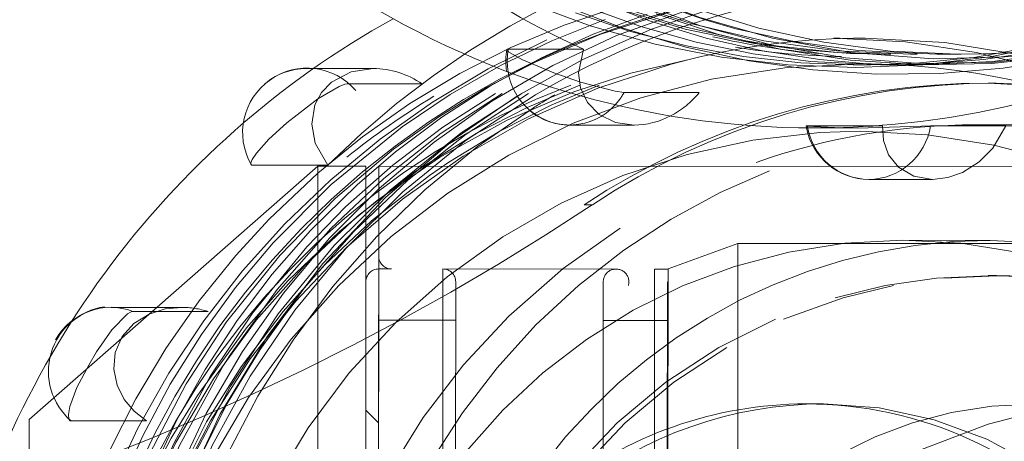
# Model space of a CAD drawing. Units: millimetres. Extents: x 3051 to 77024, y 2665 to 26748.
# Drawn here: x 16720 to 16722, y 14989 to 14990 of the extents above; entities that cross this region are included whole.
import ezdxf

# ---------------------------------------------------------------- set-up
doc = ezdxf.new("R2010")
doc.units = ezdxf.units.MM
doc.header["$LTSCALE"] = 100
doc.linetypes.add('DASHED', pattern=[19.049999999999997, 12.7, -6.35])

# ---------------------------------------------------------------- blocks, each defined once
blk = doc.blocks.new('*U2470')
at = {"linetype": 'DASHED', "lineweight": 5, "ltscale": 0.1496923425962451}
blk.add_line((2.30000114440918, 673.25), (6.249998092651367, 677.75), dxfattribs=at)
at = {"linetype": 'DASHED', "lineweight": 5, "ltscale": 0.0292999267578125}
for p, q in [((6.271195411682129, 675.9212646484375), (6.271195411682129, 677.09326171875)), ((4.563092231750488, 674.9603881835938), (4.563092231750488, 676.1323852539062)), ((2.282334327697754, 673.0956420898438), (2.282334327697754, 674.2676391601562)), ((0.4741268157958984, 669.1111145019531), (0.4741268157958984, 670.2831115722656)), ((1.148709297180176, 667.3052062988281), (1.148709297180176, 668.4772033691406)), ((1.665715217590332, 664.4482727050781), (1.665715217590332, 665.6202697753906))]:
    blk.add_line(p, q, dxfattribs=at)
at = {"lineweight": 5}
for p, q in [((0.7753791809082031, 673.4275512695312), (0.7753105163574219, 673.3173522949219)), ((1.655697822570801, 669.324951171875), (1.655255317687988, 668.3195190429688)), ((6.000000953674316, 665.3673095703125), (6.000000953674316, 665.6384887695312)), ((1.700000762939453, 664.8370666503906), (1.699999809265137, 665.5068664550781)), ((2.500000953674316, 664.6593627929688), (2.499852180480957, 663.665771484375)), ((1.665715217590332, 662.5264892578125), (1.665715217590332, 663.698486328125))]:
    blk.add_line(p, q, dxfattribs=at)
at = {"linetype": 'DASHED', "lineweight": 5, "ltscale": 0.02323226928730512}
blk.add_line((0.7753105163574219, 673.3173522949219), (0.7753067016601562, 672.3880615234375), dxfattribs=at)
at = {"linetype": 'DASHED', "lineweight": 5, "ltscale": 0.2549999952316284}
for p, q in [((22.70000076293945, 673.25), (2.30000114440918, 673.25)), ((22.70000076293945, 672.5), (2.30000114440918, 672.5))]:
    blk.add_line(p, q, dxfattribs=at)
at = {"linetype": 'DASHED', "lineweight": 5, "ltscale": 0.01875}
blk.add_line((2.30000114440918, 672.5), (2.30000114440918, 673.25), dxfattribs=at)
at = {"linetype": 'DASHED', "lineweight": 5, "ltscale": 0.02929916381835938}
blk.add_line((1.014533996582031, 671.6234741210938), (1.014533996582031, 672.7954406738281), dxfattribs=at)
at = {"linetype": 'DASHED', "lineweight": 5, "ltscale": 0.007071128513054284}
blk.add_line((6.300294876098633, 672.2999877929688), (6.100303649902344, 672.5), dxfattribs=at)
at = {"linetype": 'DASHED', "lineweight": 5, "ltscale": 0.1599924325942993}
blk.add_line((6.100303649902344, 672.5), (18.89969825744629, 672.5), dxfattribs=at)
at = {"linetype": 'DASHED', "lineweight": 5, "ltscale": 0.4609657287597656}
blk.add_line((2.30001163482666, 672.2999877929688), (2.30001163482666, 653.8613586425781), dxfattribs=at)
at = {"linetype": 'DASHED', "lineweight": 5, "ltscale": 0.2549997568130493}
blk.add_line((12.50000190734863, 672.2999877929688), (2.30001163482666, 672.2999877929688), dxfattribs=at)
at = {"linetype": 'DASHED', "lineweight": 5, "ltscale": 0.004999542236328125}
blk.add_line((3.90000057220459, 672.1000061035156), (3.90000057220459, 672.2999877929688), dxfattribs=at)
at = {"linetype": 'DASHED', "lineweight": 5, "ltscale": 0.2150000095367432}
for p, q in [((3.90000057220459, 672.2999877929688), (12.50000095367432, 672.2999877929688)), ((12.50000095367432, 671.2999877929688), (3.90000057220459, 671.2999877929688)), ((3.90000057220459, 668), (12.50000095367432, 668))]:
    blk.add_line(p, q, dxfattribs=at)
at = {"linetype": 'DASHED', "lineweight": 5, "ltscale": 0.02999954223632812}
blk.add_line((4.700000762939453, 671.1000061035156), (4.700000762939453, 672.2999877929688), dxfattribs=at)
at = {"linetype": 'DASHED', "lineweight": 5, "ltscale": 0.1950000047683716}
blk.add_line((12.50000095367432, 672.2999877929688), (4.700000762939453, 672.2999877929688), dxfattribs=at)
at = {"linetype": 'DASHED', "lineweight": 5, "ltscale": 0.06749954223632812}
blk.add_line((3.90000057220459, 668.6000061035156), (3.90000057220459, 671.2999877929688), dxfattribs=at)
at = {"linetype": 'DASHED', "lineweight": 5, "ltscale": 0.2131518840789795}
blk.add_line((12.42607593536377, 671.2999877929688), (3.90000057220459, 671.2999877929688), dxfattribs=at)
at = {"linetype": 'DASHED', "lineweight": 5, "ltscale": 0.2081948518753052}
blk.add_line((4.100001335144043, 671.1000061035156), (12.42779541015625, 671.1000061035156), dxfattribs=at)
at = {"linetype": 'DASHED', "lineweight": 5, "ltscale": 0.003136444091796875}
blk.add_line((2.898058891296387, 669.0956726074219), (2.898058891296387, 668.97021484375), dxfattribs=at)
at = {"linetype": 'DASHED', "lineweight": 5, "ltscale": 0.4199326276779175}
blk.add_line((4.09998607635498, 668.7999877929688), (20.89729118347168, 668.7999877929688), dxfattribs=at)
at = {"linetype": 'DASHED', "lineweight": 5, "ltscale": 0.025}
blk.add_line((4.700000762939453, 667.7999877929688), (4.700000762939453, 668.7999877929688), dxfattribs=at)
at = {"linetype": 'DASHED', "lineweight": 5, "ltscale": 0.005260467529296875}
blk.add_line((3.90000057220459, 667.7895812988281), (3.90000057220459, 668), dxfattribs=at)
at = {"linetype": 'DASHED', "lineweight": 5, "ltscale": 1.80959701538086e-05}
blk.add_line((3.900794982910156, 668), (3.900071144104004, 668), dxfattribs=at)
at = {"linetype": 'DASHED', "lineweight": 5, "ltscale": 0.2149680852890015}
blk.add_line((3.901271820068359, 668), (12.49999523162842, 668), dxfattribs=at)
at = {"linetype": 'DASHED', "lineweight": 5, "ltscale": 0.007137378817724834}
blk.add_line((0.6336650848388672, 667.463623046875), (0.7050437927246094, 667.7400512695312), dxfattribs=at)
at = {"linetype": 'DASHED', "lineweight": 5, "ltscale": 0.02897685708215813}
blk.add_line((3.5, 666.7010192871094), (3.896430015563965, 667.7901916503906), dxfattribs=at)
at = {"linetype": 'DASHED', "lineweight": 5, "ltscale": 0.2150870048518859}
blk.add_line((12.49990463256836, 667.7999877929688), (3.896430015563965, 667.7901916503906), dxfattribs=at)
at = {"linetype": 'DASHED', "lineweight": 5, "ltscale": 0.2150902956055232}
blk.add_line((3.896430015563965, 667.7901916503906), (12.50003719329834, 667.7991333007812), dxfattribs=at)
at = {"linetype": 'DASHED', "lineweight": 5, "ltscale": 0.4199689626693726}
blk.add_line((4.100001335144043, 667.7999877929688), (20.89875984191895, 667.7999877929688), dxfattribs=at)
at = {"linetype": 'DASHED', "lineweight": 5, "ltscale": 0.225}
blk.add_line((3.500000953674316, 666.7010192871094), (12.50000095367432, 666.7010192871094), dxfattribs=at)
at = {"linetype": 'DASHED', "lineweight": 5, "ltscale": 0.2700508117675781}
blk.add_line((3.500000953674316, 655.8989868164062), (3.500000953674316, 666.7010192871094), dxfattribs=at)
at = {"linetype": 'DASHED', "lineweight": 5, "ltscale": 0.2249979972839355}
blk.add_line((12.50000095367432, 666.7010192871094), (3.500081062316895, 666.7010192871094), dxfattribs=at)
at = {"linetype": 'DASHED', "lineweight": 5, "ltscale": 0.0004884167782070916}
blk.add_line((1.665715217590332, 665.6202697753906), (1.666899681091309, 665.6397705078125), dxfattribs=at)
at = {"linetype": 'DASHED', "lineweight": 5, "ltscale": 0.0008223293259014264}
blk.add_line((1.699448585510254, 665.6340026855469), (1.667109489440918, 665.6400146484375), dxfattribs=at)
at = {"linetype": 'DASHED', "lineweight": 5, "ltscale": 0.002188110352082066}
blk.add_line((0.3000030517578125, 665.2080383300781), (0.3000011444091797, 665.1205139160156), dxfattribs=at)
at = {"linetype": 'DASHED', "lineweight": 5, "ltscale": 0.002605438232421875}
blk.add_line((0.3000011444091797, 664.8220825195312), (0.3000011444091797, 664.7178649902344), dxfattribs=at)
at = {"linetype": 'DASHED', "lineweight": 5, "ltscale": 0.002639770507920167}
blk.add_line((0.5500001907348633, 664.4214477539062), (0.5500011444091797, 664.3158569335938), dxfattribs=at)
at = {"linetype": 'DASHED', "lineweight": 5, "ltscale": 0.00262603759765625}
blk.add_line((0.5500011444091797, 664.0113830566406), (0.5500011444091797, 663.9063415527344), dxfattribs=at)
at = {"linetype": 'DASHED', "lineweight": 5, "ltscale": 0.0340545654296875}
blk.add_line((3.450000762939453, 664.1297302246094), (3.450000762939453, 662.7675476074219), dxfattribs=at)
at = {"linetype": 'DASHED', "lineweight": 5, "ltscale": 0.00945281982421875}
blk.add_line((0.5500011444091797, 663.6010131835938), (0.5500011444091797, 663.222900390625), dxfattribs=at)
at = {"linetype": 'DASHED', "lineweight": 5, "ltscale": 0.0139556884765625}
blk.add_line((1.65000057220459, 662.4302062988281), (1.65000057220459, 662.9884338378906), dxfattribs=at)
at = {"linetype": 'DASHED', "lineweight": 5, "ltscale": 0.00313568115234375}
for p, q in [((1.000093460083008, 662.6766662597656), (1.000093460083008, 662.8020935058594)), ((4.000001907348633, 662.6717834472656), (4.000001907348633, 662.7972106933594))]:
    blk.add_line(p, q, dxfattribs=at)
at = {"linetype": 'DASHED', "lineweight": 5}
for points in [[(-0.1916799545288086, 659.2286376953125), (0.114293098449707, 660.0793762207031), (0.3587675094604492, 660.9485473632812), (0.5409936904907227, 661.8322143554688), (0.6602039337158203, 662.7261047363281), (0.7198495864868164, 663.9545593261719), (0.698307991027832, 664.69140625), (0.6341238021850586, 665.4259338378906), (0.4979686737060547, 666.3175048828125), (0.2988100051879883, 667.1976318359375), (0.03735065460205078, 668.0623779296875), (-0.2845516204833984, 668.90673828125)], [(-0.291773796081543, 659.3928527832031), (0.03163051605224609, 660.2374267578125), (0.2941932678222656, 661.1015014648438), (0.4945688247680664, 661.9813842773438), (0.6320619583129883, 662.8727722167969), (0.706110954284668, 663.7713012695312), (0.7199563980102539, 664.3634033203125), (0.6619586944580078, 665.5725402832031), (0.5440692901611328, 666.4666137695312), (0.3631610870361328, 667.3505249023438), (0.1212940216064453, 668.2156677246094), (-0.1846628189086914, 669.0708312988281)], [(-0.05571269989013672, 660.3985595703125), (0.2244272232055664, 661.2571716308594), (0.4431419372558594, 662.1331481933594), (0.5988731384277344, 663.0216674804688), (0.691105842590332, 663.9186401367188), (0.7196950912475586, 664.7694091796875), (0.6841278076171875, 665.7205200195312), (0.5845603942871094, 666.61669921875), (0.4215660095214844, 667.5039978027344), (0.1960678100585938, 668.3783874511719), (-0.09070014953613281, 669.2348327636719)], [(7.08936882019043, 675.8417053222656), (6.263362884521484, 675.4507446289062), (5.468832969665527, 675.0056457519531), (4.706841945648193, 674.5068359375), (3.983953475952148, 673.9584350585938), (3.300936698913574, 673.361328125), (2.586559295654297, 672.636962890625), (2.072625160217285, 672.0368957519531), (1.533346176147461, 671.3159790039062), (1.046042442321777, 670.5588989257812), (0.6104946136474609, 669.7632446289062), (0.2407932281494141, 668.9563903808594), (-0.07352447509765625, 668.1179809570312)], [(7.334192276000977, 676.3516540527344), (6.500192642211914, 675.97705078125), (5.696468353271484, 675.5476379394531), (4.924193859100342, 675.0639343261719), (4.19001293182373, 674.5299377441406), (3.494688034057617, 673.9463500976562), (2.585762977600098, 673.0428771972656), (1.684735298156738, 671.9362487792969), (1.181814193725586, 671.1888427734375), (0.7298879623413086, 670.4018249511719), (0.3432960510253906, 669.6024780273438), (0.01146221160888672, 668.7704772949219)], [(6.736851692199707, 676.4978637695312), (5.924406051635742, 676.0840759277344), (5.142313003540039, 675.6154174804688), (4.397152900695801, 675.095947265625), (3.689822196960449, 674.5260925292969), (3.123866081237793, 674.0063171386719), (2.408199310302734, 673.2503662109375), (1.839480400085449, 672.5512390136719), (1.32099437713623, 671.8138427734375), (0.8522586822509766, 671.0349731445312), (0.4497871398925781, 670.2439880371094), (0.09787368774414062, 669.4093933105469), (-0.1860733032226562, 668.5705261230469)], [(13.4660758972168, 677.1956481933594), (12.3140344619751, 677.1893920898438), (11.2633171081543, 677.096435546875), (10.47486114501953, 676.9705505371094), (9.139385223388672, 676.6419982910156), (8.074472427368164, 676.2683410644531), (7.235533714294434, 675.8968505859375), (6.540456771850586, 675.5315856933594), (5.87098503112793, 675.125), (4.817838191986084, 674.3587036132812), (4.079503059387207, 673.7090148925781), (3.313932418823242, 672.9092712402344), (2.833105087280273, 672.3223571777344), (2.161995887756348, 671.3518676757812), (1.581658363342285, 670.299560546875), (1.13736629486084, 669.2601318359375), (0.8484992980957031, 668.3709106445312), (0.6336727142333984, 667.463623046875)], [(-0.5446453094482422, 664.8792114257812), (-0.48919677734375, 665.7366027832031), (-0.3738975524902344, 666.5881652832031), (-0.1451234817504883, 667.6435546875), (0.2418479919433594, 668.8562316894531), (0.6684579849243164, 669.8537902832031), (1.071343421936035, 670.6228637695312), (1.526932716369629, 671.3626098632812), (2.032995223999023, 672.0697937011719), (2.797305107116699, 672.9730224609375), (3.688749313354492, 673.8429870605469), (4.725666046142578, 674.6697082519531), (5.691590309143066, 675.2988891601562), (6.906929016113281, 675.9327087402344), (7.99781608581543, 676.3732299804688), (9.111467361450195, 676.7119750976562), (10.19611930847168, 676.94287109375), (11.34509658813477, 677.0869445800781), (12.51016616821289, 677.1310424804688), (13.86293029785156, 677.0547790527344), (14.59386825561523, 676.9559326171875)], [(5.400001525878906, 676.8194580078125), (5.751472473144531, 677.0025634765625), (6.044807434082031, 677.1116027832031), (6.171863555908203, 677.1350402832031), (6.243267059326172, 677.1286010742188), (6.26340389251709, 677.115478515625)], [(16.67264556884766, 676.1708984375), (15.34243583679199, 676.5680236816406), (13.97654724121094, 676.8151550292969), (12.59267139434814, 676.9095764160156), (11.20822143554688, 676.8504638671875), (9.840129852294922, 676.6387023925781), (8.726197242736816, 676.3477783203125), (7.644408226013184, 675.9548645019531), (6.604466438293457, 675.4629821777344), (5.616109848022461, 674.8761291503906), (4.69883394241333, 674.20751953125), (3.849743843078613, 673.4567565917969), (3.076685905456543, 672.6303405761719), (2.386898994445801, 671.7354125976562), (1.786916732788086, 670.7799072265625), (1.380281448364258, 669.9879150390625), (1.035751342773438, 669.16796875)], [(18.75650405883789, 675.2392578125), (17.68341827392578, 675.7557067871094), (16.56756782531738, 676.1742248535156), (15.41829109191895, 676.4915771484375), (14.25442695617676, 676.7040405273438), (13.09181785583496, 676.8121643066406), (12.11551761627197, 676.8245849609375), (10.78248119354248, 676.7261657714844), (9.778590202331543, 676.562255859375), (9.050512313842773, 676.3932800292969), (8.299774169921875, 676.1728515625), (7.137845993041992, 675.7326965332031), (6.59925651550293, 675.4845275878906), (5.567787170410156, 674.9221801757812), (4.590747356414795, 674.2690124511719), (3.555624961853027, 673.4208068847656), (2.934355735778809, 672.8155822753906), (2.283602714538574, 672.0825805664062), (1.692069053649902, 671.3023986816406), (1.163447380065918, 670.4795532226562)], [(4.563092231750488, 676.1323852539062), (4.567842483520508, 676.156494140625), (4.602577209472656, 676.2181091308594), (4.850604057312012, 676.4609375), (5.192374229431152, 676.6988525390625), (5.400001525878906, 676.8194580078125)], [(1.036068916320801, 668.8637390136719), (1.341794967651367, 669.599853515625), (1.753076553344727, 670.4147338867188), (2.235879898071289, 671.2088623046875), (2.443022727966309, 671.5107116699219), (3.15179443359375, 672.413330078125), (3.835263252258301, 673.1382446289062), (4.561877250671387, 673.79150390625), (5.427394866943359, 674.4448547363281), (6.285251617431641, 674.98291015625), (7.405333518981934, 675.5480041503906), (8.051803588867188, 675.8119506835938), (8.764554023742676, 676.0553283691406), (10.02037239074707, 676.3713073730469), (10.80745983123779, 676.5001525878906), (11.5951452255249, 676.5780029296875), (12.69554710388184, 676.6033935546875), (13.93156051635742, 676.5162658691406), (14.67255592346191, 676.4043884277344), (15.40544319152832, 676.2484130859375)], [(1.163447380065918, 670.3748474121094), (1.783520698547363, 671.3268737792969), (2.487707138061523, 672.2203369140625), (3.270086288452148, 673.0483093261719), (4.22287654876709, 673.8834228515625), (5.235162734985352, 674.6095886230469), (5.413308143615723, 674.7228393554688), (6.652295112609863, 675.4059448242188), (7.677448272705078, 675.8483276367188), (8.886955261230469, 676.2450561523438), (9.810172080993652, 676.4643249511719), (10.74714183807373, 676.617431640625), (11.61624622344971, 676.6991271972656), (12.67136192321777, 676.7220153808594), (14.07962036132812, 676.62255859375), (15.10180473327637, 676.4556579589844), (16.3618049621582, 676.1349487304688), (17.58409881591797, 675.6933288574219), (18.75650405883789, 675.1348876953125)], [(-0.07635116577148438, 667.9744873046875), (0.236475944519043, 667.0186157226562), (0.4717912673950195, 666.0435485839844), (0.6413087844848633, 664.9504089355469), (0.7156248092651367, 663.8471374511719), (0.6940631866455078, 662.7410888671875), (0.5761270523071289, 661.6423034667969), (0.3623323440551758, 660.5576782226562), (0.05451297760009766, 659.4928283691406), (-0.3435945510864258, 658.4590148925781)], [(-0.1995830535888672, 667.3101806640625), (0.2592325210571289, 668.5931701660156), (0.728480339050293, 669.5853576660156), (1.286066055297852, 670.5384826660156), (1.922648429870605, 671.4383850097656), (2.638431549072266, 672.2857360839844), (3.422702789306641, 673.0672607421875), (4.276924133300781, 673.7831115722656), (5.187437057495117, 674.42236328125), (6.154986381530762, 674.9864501953125), (7.164709091186523, 675.4667358398438), (8.216293334960938, 675.8624267578125), (9.06631088256836, 676.1108093261719), (10.40243148803711, 676.3825073242188), (11.52200984954834, 676.5050048828125), (12.64931869506836, 676.5345153808594), (13.77557945251465, 676.4699096679688), (14.89155006408691, 676.3113403320312), (15.82031440734863, 676.1058654785156), (17.06482315063477, 675.7201232910156), (18.10768508911133, 675.2909851074219), (19.10562133789062, 674.7782287597656)], [(1.163447380065918, 670.0718994140625), (1.776237487792969, 671.0137329101562), (2.670369148254395, 672.124267578125), (3.535311698913574, 672.9948120117188), (4.600619316101074, 673.8688049316406), (5.728561401367188, 674.6103515625), (6.738954544067383, 675.144287109375), (7.767459869384766, 675.5793151855469), (9.008298873901367, 675.9747924804688), (9.54325008392334, 676.10498046875), (10.49557113647461, 676.2799377441406), (11.47044849395752, 676.3863220214844), (12.63226413726807, 676.4196166992188), (13.82190704345703, 676.3489990234375), (14.94869613647461, 676.182861328125), (16.04029846191406, 675.9263000488281), (16.73470306396484, 675.7114868164062), (17.53217506408691, 675.4120483398438), (18.75650405883789, 674.8320922851562)], [(6.271195411682129, 675.9212646484375), (6.119991302490234, 676.110107421875), (5.934206008911133, 676.2657775878906), (5.71149730682373, 676.378173828125), (5.464011192321777, 676.4302368164062), (5.202357292175293, 676.4059753417969), (4.956509590148926, 676.2984008789062), (4.749854564666748, 676.1142883300781), (4.604164600372314, 675.8784484863281), (4.525108814239502, 675.6299438476562), (4.500100135803223, 675.3751525878906)], [(20.55376434326172, 673.6771240234375), (19.4670467376709, 674.4111328125), (18.31190872192383, 675.0348205566406), (17.09997940063477, 675.5423889160156), (15.84330177307129, 675.9292297363281), (14.5542049407959, 676.1919250488281), (13.11798667907715, 676.3345336914062), (11.67441844940186, 676.3234558105469), (10.24029064178467, 676.1587829589844), (8.83238410949707, 675.8421936035156), (7.467278480529785, 675.3771057128906), (6.17070198059082, 674.7735900878906), (4.947725296020508, 674.035400390625), (3.813129425048828, 673.1708068847656), (2.780777931213379, 672.1896057128906), (1.86341381072998, 671.1031799316406), (1.202086448669434, 670.1378173828125), (0.6322727203369141, 669.1172790527344), (0.1589183807373047, 668.0498657226562), (-0.2138137817382812, 666.9443054199219), (-0.4826021194458008, 665.8096923828125), (-0.5835990905761719, 665.1885070800781)], [(1.163447380065918, 669.9681091308594), (1.797773361206055, 670.9399719238281), (2.517759323120117, 671.8482666015625), (3.317538261413574, 672.6871643066406), (4.20131778717041, 673.4594421386719), (5.153842926025391, 674.1497192382812), (5.996694564819336, 674.659423828125), (6.876537322998047, 675.1047058105469), (7.785923004150391, 675.4822998046875), (8.909639358520508, 675.8442993164062), (9.75344467163086, 676.0458984375), (10.59581565856934, 676.1903076171875), (11.4602746963501, 676.2816772460938), (12.34916496276855, 676.3167724609375), (12.93560791015625, 676.3076171875), (14.12639045715332, 676.2095947265625), (15.00231742858887, 676.068359375), (15.85958862304688, 675.871337890625), (16.85517501831055, 675.5657348632812), (17.82322883605957, 675.1835327148438), (18.75650405883789, 674.7277221679688)], [(-6.243494987487793, 675.6464233398438), (-5.421666145324707, 675.1653137207031), (-4.637284278869629, 674.62646484375), (-3.782637596130371, 673.9349975585938), (-2.86359691619873, 673.0407409667969), (-2.320039749145508, 672.41796875), (-1.817877769470215, 671.7620849609375), (-1.27434253692627, 670.937255859375), (-0.6709356307983398, 669.8167419433594), (-0.1607856750488281, 668.5790710449219), (0.1590070724487305, 667.5235595703125), (0.3849687576293945, 666.444580078125), (0.4788579940795898, 665.7511596679688), (0.5389537811279297, 664.9442749023438), (0.5500001907348633, 664.4214477539062)], [(0.5500011444091797, 664.3158569335938), (0.5220937728881836, 665.1487121582031), (0.4193401336669922, 666.117431640625), (0.3434333801269531, 666.5784301757812), (0.09970760345458984, 667.6419372558594), (-0.2353992462158203, 668.6807556152344), (-0.6595077514648438, 669.6878662109375), (-1.126933097839355, 670.5824279785156), (-1.843876838684082, 671.6936340332031), (-2.320089340209961, 672.3134460449219), (-2.833369255065918, 672.9035949707031), (-3.478714942932129, 673.5539855957031), (-4.355158805847168, 674.3067626953125), (-5.457121849060059, 675.0833740234375), (-6.243494987487793, 675.5420532226562)], [(-6.243494987487793, 675.2392578125), (-5.338866233825684, 674.7051696777344), (-4.278336524963379, 673.9433288574219), (-3.387550354003906, 673.1649169921875), (-2.664356231689453, 672.4145812988281), (-1.90280818939209, 671.4721984863281), (-1.332605361938477, 670.6254577636719), (-0.7071161270141602, 669.4850158691406), (-0.2051057815551758, 668.2959289550781), (0.07858943939208984, 667.4154663085938), (0.3397083282470703, 666.2964172363281), (0.4973077774047852, 665.1585998535156), (0.5500011444091797, 664.0113830566406)], [(12.50000095367432, 675.2665710449219), (11.41560077667236, 675.213134765625), (10.34207534790039, 675.0533752441406), (9.290196418762207, 674.7887573242188), (8.270544052124023, 674.4218444824219), (7.293405532836914, 673.9560546875), (6.375741958618164, 673.4005737304688), (5.518962860107422, 672.7573852539062), (4.731886863708496, 672.0325927734375), (4.022760391235352, 671.2331848144531), (3.399129867553711, 670.3670654296875), (2.873422622680664, 669.4539794921875), (2.443456649780273, 668.4931945800781), (2.113924026489258, 667.4944152832031), (1.888462066650391, 666.4678039550781), (1.769576072692871, 665.4240112304688), (1.749992370605469, 664.7920837402344)], [(-6.243494987487793, 674.8320922851562), (-5.129879951477051, 674.1601867675781), (-4.088839530944824, 673.3821105957031), (-3.131484031677246, 672.505615234375), (-2.272505760192871, 671.5450439453125), (-1.524625778198242, 670.519775390625), (-0.8444728851318359, 669.3529663085938), (-0.3901872634887695, 668.367431640625), (0.02288246154785156, 667.1996154785156), (0.1529941558837891, 666.7322998046875), (0.3561420440673828, 665.7987976074219), (0.4896202087402344, 664.8316040039062), (0.5500011444091797, 663.6010131835938)], [(1.622169494628906, 673.730712890625), (1.877095222473145, 674.0111999511719), (2.095229148864746, 674.2073059082031), (2.194095611572266, 674.2732543945312), (2.249146461486816, 674.2940368652344), (2.267645835876465, 674.2930908203125), (2.271415710449219, 674.2914123535156)], [(-1.62394905090332, 656.1997680664062), (-0.9942827224731445, 657.1842651367188), (-0.4577693939208984, 658.2209777832031), (-0.01910877227783203, 659.3014526367188), (0.3178472518920898, 660.4167175292969), (0.5501317977905273, 661.5575561523438), (0.6754035949707031, 662.7096252441406), (0.6937704086303711, 663.8680725097656), (0.6050882339477539, 665.0233459472656), (0.4101457595825195, 666.1658325195312), (0.1106529235839844, 667.2861938476562), (-0.3861284255981445, 668.5954284667969), (-1.025010108947754, 669.8434448242188), (-1.797959327697754, 671.0155639648438), (-2.695331573486328, 672.0981140136719), (-3.70603084564209, 673.0785827636719), (-4.446234703063965, 673.6771240234375)], [(1.014533996582031, 672.7954406738281), (1.019466400146484, 672.8274536132812), (1.05428409576416, 672.9192810058594), (1.246685981750488, 673.2486267089844), (1.622169494628906, 673.730712890625)], [(12.49999713897705, 673.5599060058594), (11.59277439117432, 673.5229187011719), (10.69133186340332, 673.4120178222656), (9.799689292907715, 673.227294921875), (9.269952774047852, 673.0805969238281), (8.261093139648438, 672.7197265625), (7.3436279296875, 672.289794921875), (7.097174644470215, 672.156005859375), (6.216770172119141, 671.6068725585938), (5.392880439758301, 670.9761962890625), (4.634475708007812, 670.2702331542969), (3.890877723693848, 669.4223022460938), (3.262777328491211, 668.5340270996094)], [(2.282334327697754, 673.0956420898438), (1.94182014465332, 673.2913208007812), (1.645485877990723, 673.3459167480469), (1.341544151306152, 673.2951049804688), (1.149723052978516, 673.1916809082031), (0.9882907867431641, 673.036376953125), (0.8272390365600586, 672.7308349609375), (0.7754592895507812, 672.3879699707031)], [(8.464184761047363, 672.2435913085938), (7.652750015258789, 671.8861083984375), (6.877381324768066, 671.4679260253906), (6.140953063964844, 670.992431640625), (5.438484191894531, 670.4549255371094), (4.770740032196045, 669.8494873046875), (4.157323837280273, 669.1878356933594), (3.604729652404785, 668.47900390625), (3.122733116149902, 667.7421569824219), (2.707135200500488, 666.9774169921875), (2.366415977478027, 666.2082824707031)], [(11.50000953674316, 671.1963500976562), (10.5240535736084, 671.0234375), (9.574949264526367, 670.7387084960938), (8.665617942810059, 670.3460083007812), (7.80841064453125, 669.8506469726562), (7.014947891235352, 669.25927734375), (6.296718597412109, 668.5806579589844), (5.662559509277344, 667.8232727050781), (5.12115478515625, 666.9972839355469), (4.679986476898193, 666.1138610839844)], [(11.50001811981201, 671.0708923339844), (10.52406120300293, 670.8980102539062), (9.574955940246582, 670.61328125), (8.665623664855957, 670.2205810546875), (7.808414459228516, 669.7251892089844), (7.014951705932617, 669.1338500976562), (6.296721458435059, 668.4552307128906), (5.662561416625977, 667.6978454589844), (5.121155738830566, 666.8718566894531)], [(0.4823465347290039, 670.3044738769531), (0.4847946166992188, 670.3045043945312), (0.4906196594238281, 670.3023681640625), (0.4976177215576172, 670.2973022460938), (0.5146026611328125, 670.2790832519531), (0.6337776184082031, 670.0726623535156), (0.8436365127563477, 669.5692749023438)], [(0.8436365127563477, 669.5692749023438), (0.986872673034668, 669.1561279296875), (1.129079818725586, 668.6155700683594), (1.148709297180176, 668.4772033691406)], [(1.655759811401367, 668.3195190429688), (1.614580154418945, 668.6084594726562), (1.490475654602051, 668.8636169433594), (1.30433464050293, 669.0469665527344), (1.077393531799316, 669.1541137695312), (0.8425865173339844, 669.1858520507812), (0.4741268157958984, 669.1111145019531)], [(-1.624175071716309, 656.199951171875), (-0.9516811370849609, 657.2798767089844), (-0.346160888671875, 658.5295715332031), (0.1172885894775391, 659.8341674804688), (0.4202814102172852, 661.1045532226562), (0.5846881866455078, 662.3544921875), (0.6202192306518555, 663.6559753417969), (0.5209779739379883, 664.9427795410156), (0.3001289367675781, 666.1644592285156), (-0.02009391784667969, 667.2955932617188), (-0.4418106079101562, 668.384765625)], [(12.50001811981201, 667.9017028808594), (11.81764125823975, 667.8589782714844), (11.14394283294678, 667.7330017089844), (10.4876708984375, 667.52685546875), (9.771263122558594, 667.19873046875), (9.09624195098877, 666.7774963378906), (8.472200393676758, 666.2732849121094), (7.907604217529297, 665.6968994140625), (7.560583114624023, 665.2684326171875), (7.244529724121094, 664.813232421875), (6.710827827453613, 663.83837890625), (6.314642906188965, 662.7961120605469), (6.172250747680664, 662.2578430175781), (6.070154190063477, 661.7136535644531), (5.995767593383789, 660.6739807128906)], [(4.67998743057251, 665.9884338378906), (4.345205307006836, 665.0595397949219), (4.154291152954102, 664.2773132324219)], [(1.667110443115234, 665.6400146484375), (1.668132781982422, 665.6377258300781), (1.670876502990723, 665.6206970214844), (1.697518348693848, 665.0937194824219), (1.700000762939453, 664.8370666503906)], [(0.3000621795654297, 665.200439453125), (0.3576812744140625, 664.0873718261719), (0.5219631195068359, 662.9847717285156), (0.7912960052490234, 661.902587890625), (1.1630859375, 660.8503723144531), (1.633810043334961, 659.8374328613281), (2.204133987426758, 658.8648681640625), (2.865194320678711, 657.9497680664062), (3.610833168029785, 657.1001586914062), (4.434169769287109, 656.3233337402344), (5.327678680419922, 655.6259155273438), (6.394092559814453, 654.9506225585938), (7.525497436523438, 654.3877563476562), (8.709517478942871, 653.9429931640625), (9.93337631225586, 653.6207275390625), (11.18405532836914, 653.4240417480469), (12.31983947753906, 653.3559875488281), (13.45711517333984, 653.3913269042969), (14.58627128601074, 653.52978515625), (15.6977424621582, 653.7702941894531)], [(4.34520435333252, 665.1849670410156), (4.154291152954102, 664.4027404785156), (4.039031982421875, 663.6058044433594), (4.000529289245605, 662.801513671875)], [(1.749992370605469, 664.7920837402344), (1.80364990234375, 663.7468566894531), (1.96401309967041, 662.7124328613281), (2.229281425476074, 661.6993713378906), (2.596540451049805, 660.7178955078125), (3.061826705932617, 659.7778015136719), (3.625857353210449, 658.8803100585938), (4.278709411621094, 658.0433654785156), (5.013504028320312, 657.2752075195312), (5.822589874267578, 656.5833740234375), (6.697641372680664, 655.9744262695312), (7.639835357666016, 655.4492492675781), (8.630619049072266, 655.0196838378906), (9.65991497039795, 654.6897888183594), (10.71735954284668, 654.462646484375), (11.79241371154785, 654.34033203125), (12.50000095367432, 654.317626953125)], [(15.69773483276367, 653.3650207519531), (14.56732177734375, 653.1151733398438), (13.41682052612305, 652.9708251953125), (12.25791645050049, 652.9333190917969), (11.10234260559082, 653.0031433105469), (9.958740234375, 653.179443359375), (8.83797550201416, 653.4606323242188), (7.748302459716797, 653.8450927734375), (6.697933197021484, 654.3305053710938), (5.710756301879883, 654.9047241210938), (4.780159950256348, 655.5705261230469), (3.91672420501709, 656.3213195800781), (3.130491256713867, 657.1495971679688), (2.436687469482422, 658.0365295410156), (1.83155632019043, 658.984130859375), (1.320403099060059, 659.9855346679688), (0.9077825546264648, 661.0332641601562), (0.5712070465087891, 662.2391357421875), (0.3676853179931641, 663.4754028320312), (0.3000040054321289, 664.7255554199219)], [(2.499852180480957, 663.665771484375), (2.451517105102539, 663.9569396972656), (2.312646865844727, 664.1954650878906), (2.119721412658691, 664.3512268066406), (1.893795013427734, 664.4330749511719), (1.665715217590332, 664.4482727050781)], [(4.039031982421875, 663.4803771972656), (4.000529289245605, 662.6760559082031)], [(1.000030517578125, 662.8013305664062), (1.053606986999512, 661.6990356445312), (1.213746070861816, 660.6070251464844), (1.478940010070801, 659.5355224609375)], [(1.000030517578125, 662.6759033203125), (1.053606986999512, 661.5735778808594), (1.213746070861816, 660.4815979003906)]]:
    blk.add_lwpolyline(points, dxfattribs=at)
at = {"lineweight": 5}
for points in [[(6.000272750854492, 665.3672180175781), (6.062004089355469, 664.4956359863281), (6.245765686035156, 663.6412658691406), (6.548150062561035, 662.8209838867188), (6.963483810424805, 662.0492553710938), (7.482563018798828, 661.3411865234375), (8.094429016113281, 660.710205078125)], [(1.700000762939453, 664.8370666503906), (1.670449256896973, 663.8396301269531), (1.665715217590332, 663.698486328125)], [(1.665715217590332, 662.5264892578125), (2.01387882232666, 662.7276916503906), (2.225142478942871, 662.9384155273438), (2.390283584594727, 663.2002868652344), (2.470891952514648, 663.427978515625), (2.499852180480957, 663.665771484375)]]:
    blk.add_lwpolyline(points, dxfattribs=at)
at = {"linetype": 'DASHED', "lineweight": 5}
for centre, radius, start, end in [((-30.16610336303711, 690.8901062011719), 39.66996368287781, 326.4576342502699, 346.4149321795338), ((6.7266845703125, 701.8808898925781), 24.13564758225169, 268.8683171123184, 270.1093283335704), ((-12.49814128875732, 664.1723022460938), 13.36275238215983, 242.0709509981726, 155.6620156177396), ((12.50185871124268, 664.1723022460938), 13.36275238203546, 242.0709509981726, 155.6620156177396), ((5.499851226806641, 676.4290161132812), 1.018605322845169, 40.73361237964867, 171.8873385392432), ((6.237892150878906, 677.0941162109375), 0.03328647163465546, 358.5259222337189, 39.92727439717913), ((-82.417236328125, 675.8562316894531), 86.91942467122576, 359.6831423217121, 0.4064551926811601), ((5.909303665161133, 675.3770751953125), 1.40922249158232, 180.0772717513068, 197.1986298871976), ((1.775419235229492, 673.4176635742188), 1.004707042302032, 60.41593969953524, 229.1831180523267), ((2.257233619689941, 674.2708740234375), 0.02511689797705232, 352.6781268559755, 55.38312505489559), ((-12.57940578460693, 664.8901062011719), 13.33683816347067, 254.4469464157244, 41.07045659157386), ((12.17752170562744, 663.2919311523438), 13.92936679905791, 135.2660362097847, 229.1831180523267), ((11.98234462738037, 664.9220886230469), 12.59144064776977, 141.2727231319536, 148.8252048067028), ((4.100283622741699, 672.2998657226562), 0.2001486669089944, 90.07861115164181, 179.9623296854975), ((2.154032707214355, 672.4010314941406), 1.379179479520055, 180.542721822498, 214.3092509656946), ((3.699726104736328, 672.099853515625), 0.200148559780373, 0.04145183443286903, 89.9241327631841), ((-12.03483295440674, 663.3958129882812), 13.75281746258748, 24.55550336815176, 36.74466237606357), ((4.100014686584473, 671.3000183105469), 0.2000139631936363, 180.0039974818934, 269.9960018348636), ((0.4932794570922852, 670.2888488769531), 0.01950030227700203, 124.9818340368851, 196.7258988343515), ((0.6556644439697266, 669.3135681152344), 1.005961148274033, 80.57656126133327, 99.92209536834831), ((11.94303226470947, 663.50341796875), 12.49522013228928, 149.4418752661129, 172.1831950133389), ((12.08078575134277, 663.1324462890625), 12.64940469890567, 147.7092338585897, 149.4881566279101), ((0.7036323547363281, 669.32470703125), 0.9520704193250243, 0.01503677817487493, 20.5043388789374), ((12.22762870788574, 665.3573913574219), 6.228029451924366, 141.119412705846, 179.909573304358), ((12.3915491104126, 662.7991027832031), 11.39164441261618, 146.4456215413784, 179.9887625175697), ((12.3915491104126, 662.6736450195312), 11.3916444127009, 146.4456215413784, 179.9887625175697), ((4.100283622741699, 668.599853515625), 0.2001486669092734, 90.07861115164181, 286.4788975654162), ((0.6661310195922852, 669.3519897460938), 0.9990523030224542, 298.8837610048648, 312.3146210831235), ((0.2711515426635742, 668.3919372558594), 1.39682722090896, 308.9219226884007, 332.7307822198873), ((11.78988838195801, 664.7145385742188), 11.48991843059315, 166.1571103539437, 179.9450493068933), ((-12.01289844512939, 664.30712890625), 12.60437166948778, 5.217832089534116, 12.76921111560716), ((-12.00194835662842, 664.8141479492188), 12.59296492035624, 1.242193377591275, 8.797156438713325), ((11.97591590881348, 662.986083984375), 10.32597110387711, 160.595068746733, 179.9870959514273), ((11.88240337371826, 665.5274047851562), 13.58309242087781, 180.0648954485441, 214.2331489979619), ((11.94989109039307, 664.796875), 11.24990285682549, 180.0144340109383, 193.6630507652344), ((-11.90360355377197, 663.2309265136719), 12.45387061540321, 331.7241728456643, 0.190815581809962), ((12.41353988647461, 662.802734375), 8.413025089120625, 180.0083278218272, 203.3680665569058), ((12.41353988647461, 662.6772766113281), 8.413025084051611, 180.0083278218272, 203.3680665569058)]:
    blk.add_arc(centre, radius, start, end, dxfattribs=at)
at = {"lineweight": 5}
for centre, radius, start, end in [((5.497578620910645, 676.4678039550781), 0.9992521077401866, 119.3587715196378, 142.3971498542593), ((1.766814231872559, 673.4273986816406), 0.9914472255873764, 139.2345400421195, 179.9923825178533), ((0.6930332183837891, 669.3277587890625), 0.9628371943282701, 312.1010649734283, 41.07045659157386), ((12.2299165725708, 665.6264343261719), 6.230483511021624, 141.1260926308602, 179.8889461330389), ((0.4014806747436523, 668.3358154296875), 1.254812122452825, 332.2818236404578, 359.255103677898), ((1.503982543945312, 664.6568603515625), 0.9962673735573574, 0.1438708645451248, 78.6878022199715), ((-11.8192834854126, 665.5153503417969), 13.51936276351192, 339.4956440455622, 359.9640155352294)]:
    blk.add_arc(centre, radius, start, end, dxfattribs=at)
for centre, major_axis, ratio, start_param, end_param in [((12.50000095367432, 665.5119323730469), (14.19999980926514, 0), 0.974370064785838, 1.783672216183358, 2.647251125872447), ((-12.49999904632568, 665.5119323730469), (14.19999980926514, 0), 0.9743700647851316, 6.282818077328016, 7.419672928722288), ((12.50000095367432, 665.6368408203125), (6.499999046325683, 0), 0.9743700647851026, 3.141330676381713, 3.967643726707944), ((1.500000953674316, 664.6593627929688), (0.9999990463256836, 0), 0.9743700647859943, 4.878871249950548, 6.283185307179586)]:
    blk.add_ellipse(centre, major_axis=major_axis, ratio=ratio, start_param=start_param, end_param=end_param, dxfattribs=at)
at = {"linetype": 'DASHED', "lineweight": 5}
for centre, major_axis, ratio, start_param, end_param in [((12.49999904632568, 663.5249328613281), (13.04999828338624, 3.433227539062501e-05), 0.9743008817079959, 1.070793594322952, 2.620348752822788), ((12.50069046020508, 664.7008666992188), (12.20096111297607, -0.003095626831054688), 0.9744676675590883, 1.330659486498972, 2.883361907603511), ((12.50000095367432, 664.5150146484375), (13.05000019073486, 0), 0.9743700647852352, 1.49669979073517, 3.112948262757767), ((12.50000095367432, 665.2420043945312), (12.19999980926513, 0), 0.9743700647853647, 1.221730477358217, 2.792526804538551), ((5.500000953674316, 676.4729919433594), (0.9999990463256836, 0), 0.9743700647848483, 2.09439510258313, 3.498709161779684), ((-12.49999904632568, 663.2229614257812), (13.05000019073486, 0), 0.9743700647853584, 0.003887761830766234, 2.58967781913087), ((12.50000095367432, 663.2229614257812), (13.05000019073486, 0), 0.9743700647853009, 0.003887761830844843, 2.589677819120736), ((12.49975967407227, 664.7923278808594), (11.79975414276123, 0.003540992736816407), 0.9743714387303004, 1.57048343566064, 3.141133806878396), ((12.50000095367432, 664.1297302246094), (9.050000190734863, 0), 0.9743700647852352, 3.223128965622009e-13, 3.141592653589793), ((12.50000095367432, 662.7675476074219), (9.050000190734863, 0), 0.974370064785189, 0, 3.141592653590005), ((0.6556978225708008, 669.3249206542969), (0.9999990463256836, 0), 0.974370064783078, 0.3490658508291757, 1.753379911001117), ((12.50000095367432, 662.09326171875), (6.499999046325683, 0), 0.9743700647851381, 0, 3.141589947170129), ((1.500000953674316, 664.6593627929688), (0.9999990463256836, 0), 0.9743700647860787, 2.450222641601085e-11, 1.404314060247953), ((12.50000095367432, 664.1297302246094), (9.050000190734863, 0), 0.9743700647851852, 3.141592653589793, 6.283185307179586), ((12.49999523162842, 663.5249328613281), (13.04999446868896, -7.724761962890626e-05), 0.9743010125515683, 3.141552151884642, 4.212395025421431), ((12.50000095367432, 663.2229614257812), (13.05000019073486, 0), 0.9743700647852546, 3.143965484341551, 5.783185456989312), ((12.5019588470459, 662.9893188476562), (10.85194492340126, 0.01860523223877006), 0.9742658568665092, 3.139918999091856, 4.210434663910467), ((12.50000095367432, 662.7675476074219), (9.050000190734863, 0), 0.9743700647852245, 3.141592653589793, 6.283185307179586)]:
    blk.add_ellipse(centre, major_axis=major_axis, ratio=ratio, start_param=start_param, end_param=end_param, dxfattribs=at)

msp = doc.modelspace()

# ---------------------------------------------------------------- block references
at = {"xscale": -0.1, "yscale": 0.1, "zscale": 0.1, "rotation": 89.97520731987437}
msp.add_blockref('*U2470', (16787.83360288458, 14989.59296944179, 258.2213125702547), dxfattribs=at)

doc.saveas('drawing.dxf')
